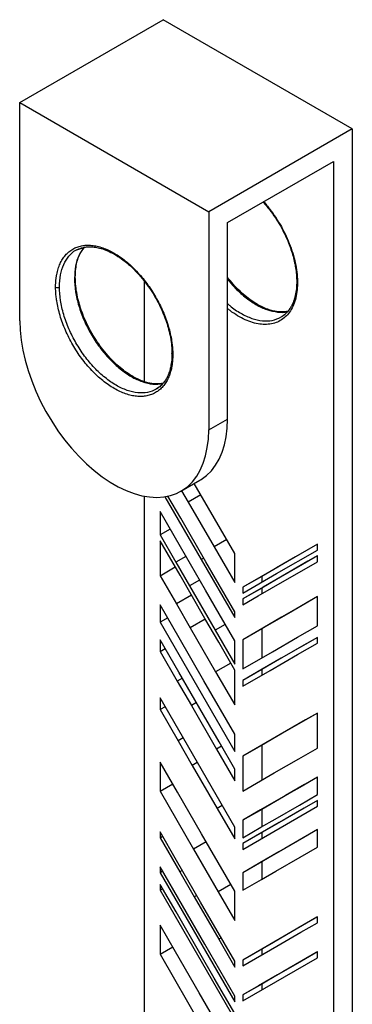
# Model space of a CAD drawing. Units: millimetres. Extents: x 18 to 206, y 22 to 186.
# Drawn here: x 149 to 161, y 147 to 183 of the extents above; entities that cross this region are included whole.
import ezdxf

# ---------------------------------------------------------------- set-up
doc = ezdxf.new("R2010")
doc.units = ezdxf.units.MM

msp = doc.modelspace()

# ---------------------------------------------------------------- linework, layer by layer
at = {"color": 7, "linetype": 'Continuous', "lineweight": 25}
for p, q in [((149.0368, 180.3952), (154.4108, 183.4976)), ((161.4818, 179.4155), (154.4108, 183.4976)), ((149.0368, 180.3952), (156.1078, 176.3132)), ((149.0368, 172.2298), (149.0368, 180.3952)), ((161.4818, 179.4155), (156.1078, 176.3132)), ((161.4818, 179.4155), (161.4818, 118.175)), ((156.8149, 175.9048), (160.7747, 178.1908)), ((160.7747, 178.1908), (160.7747, 117.7668)), ((156.1078, 176.3132), (156.1078, 168.1478)), ((156.8149, 168.556), (156.8149, 175.9048)), ((151.1431, 174.8691), (151.3976, 174.9633)), ((153.7037, 169.951), (153.7037, 173.7085)), ((156.1078, 168.1478), (156.8149, 168.556)), ((155.0721, 165.8585), (155.7792, 166.2667)), ((155.0971, 165.873), (155.3444, 165.4446)), ((157.082, 163.5234), (155.5687, 166.1453)), ((153.7037, 121.8488), (153.7037, 165.6676)), ((154.4719, 165.6488), (155.8269, 163.3011)), ((155.0609, 164.8461), (154.5852, 165.6704)), ((155.3444, 165.4446), (156.3103, 163.771)), ((155.0479, 163.7793), (154.2906, 165.0914)), ((154.2906, 165.0914), (154.2906, 164.2198)), ((156, 163.2191), (155.0609, 164.8461)), ((154.6679, 164.4376), (154.2906, 164.2198)), ((154.2906, 164.2198), (154.8792, 163.2001)), ((155.0351, 162.7121), (154.2906, 164.0019)), ((154.2906, 164.0019), (154.2906, 162.6946)), ((155.9837, 162.158), (155.0479, 163.7793)), ((156.3103, 163.771), (157.082, 162.434)), ((158.6486, 162.7728), (160.1753, 163.6552)), ((160.1753, 163.8731), (158.6503, 162.9917)), ((160.1753, 163.8726), (159.3574, 163.3999)), ((160.1753, 163.6552), (160.1753, 163.8731)), ((154.8792, 163.2001), (155.3918, 162.3119)), ((155.8269, 163.3011), (157.082, 161.1267)), ((157.082, 161.3445), (156, 163.2191)), ((157.082, 162.434), (157.082, 163.5234)), ((159.3574, 163.3999), (158.0909, 162.668)), ((158.4593, 162.2277), (160.1753, 163.2194)), ((159.3574, 163.3999), (158.6503, 162.9917)), ((159.8218, 163.2326), (158.8573, 162.6751)), ((159.8218, 163.2326), (159.1147, 162.8244)), ((160.1753, 163.4373), (159.618, 163.1152)), ((160.1753, 163.4368), (159.8218, 163.2326)), ((160.1753, 163.2194), (160.1753, 163.4373)), ((154.2906, 162.6946), (154.8566, 163.0213)), ((158.6503, 162.9917), (157.3838, 162.2598)), ((159.618, 163.1152), (159.1147, 162.8244)), ((154.2906, 162.6946), (154.8979, 161.6424)), ((155.9673, 161.0968), (155.0351, 162.7121)), ((157.3838, 162.0419), (158.6486, 162.7728)), ((158.0909, 162.668), (157.3838, 162.2598)), ((158.8573, 162.6751), (158.0909, 162.2322)), ((158.0909, 162.668), (158.0909, 162.4505)), ((159.1147, 162.8244), (158.1502, 162.2669)), ((158.8573, 162.6751), (158.1502, 162.2669)), ((155.3918, 162.3119), (156.3476, 160.656)), ((156.4949, 161.2724), (155.9837, 162.158)), ((158.1502, 162.2669), (157.3838, 161.824)), ((157.3838, 162.2598), (157.3838, 162.0419)), ((158.0909, 162.2322), (157.3838, 161.824)), ((157.9533, 161.9352), (158.4593, 162.2277)), ((158.0909, 162.2322), (158.0909, 162.0148)), ((157.3838, 161.6061), (157.9533, 161.9352)), ((157.3838, 161.824), (157.3838, 161.6061)), ((160.1753, 161.9121), (159.5998, 161.5795)), ((160.1753, 161.9116), (159.7981, 161.6936)), ((160.1753, 160.8226), (160.1753, 161.9121)), ((155.0067, 160.3645), (154.2906, 161.6051)), ((154.2906, 161.6051), (154.2906, 160.9515)), ((154.8979, 161.6424), (155.4155, 160.7456)), ((159.7981, 161.6936), (158.8386, 161.1391)), ((159.7981, 161.6936), (159.091, 161.2854)), ((159.5998, 161.5795), (159.091, 161.2854)), ((154.5736, 161.1148), (154.2906, 160.9515)), ((156.482, 160.2053), (155.9673, 161.0968)), ((157.082, 160.2551), (156.4949, 161.2724)), ((157.082, 161.1267), (157.082, 161.3445)), ((158.8386, 161.1391), (158.0909, 160.707)), ((159.091, 161.2854), (158.1315, 160.7309)), ((158.8386, 161.1391), (158.1315, 160.7309)), ((154.2906, 160.9515), (157.082, 156.1152)), ((155.4155, 160.7456), (156.3662, 159.0986)), ((156.3476, 160.656), (157.082, 159.3835)), ((158.1315, 160.7309), (157.3838, 160.2988)), ((158.0909, 160.707), (157.3838, 160.2988)), ((158.0909, 160.707), (158.0909, 159.618)), ((159.4283, 160.3909), (160.1753, 160.8226)), ((154.9913, 159.0837), (154.2906, 160.2978)), ((154.2906, 160.2978), (154.2906, 159.862)), ((155.9314, 158.7624), (155.0067, 160.3645)), ((157.082, 159.3835), (157.082, 160.2551)), ((157.3838, 160.2988), (157.3838, 159.2093)), ((158.4952, 159.8517), (159.4283, 160.3909)), ((160.1753, 160.3864), (158.8201, 159.6031)), ((160.1753, 160.3868), (159.5814, 160.0436)), ((160.1753, 160.169), (160.1753, 160.3868)), ((154.2906, 159.862), (154.4792, 159.9709)), ((157.082, 159.1656), (156.482, 160.2053)), ((159.5814, 160.0436), (158.1129, 159.1949)), ((159.436, 159.7417), (160.1753, 160.169)), ((154.2906, 159.862), (154.9335, 158.7481)), ((157.3838, 159.2093), (158.4952, 159.8517)), ((158.8201, 159.6031), (158.0909, 159.1817)), ((158.8201, 159.6031), (158.1129, 159.1949)), ((157.082, 157.8583), (157.082, 159.1656)), ((158.1129, 159.1949), (157.3838, 158.7735)), ((158.0909, 159.1817), (157.3838, 158.7735)), ((158.0909, 159.1817), (158.0909, 158.9643)), ((155.9118, 157.489), (154.9913, 159.0837)), ((156.3662, 159.0986), (157.082, 157.8583)), ((154.9335, 158.7481), (155.4595, 157.8368)), ((157.082, 156.7688), (155.9314, 158.7624)), ((157.3838, 158.7735), (157.3838, 158.5556)), ((157.082, 153.2826), (154.2906, 158.1189)), ((154.2906, 158.1189), (154.2906, 157.6831)), ((154.4792, 157.792), (154.2906, 157.6831)), ((154.2906, 157.6831), (154.9617, 156.5203)), ((155.4595, 157.8368), (156.4004, 156.2067)), ((160.1753, 157.5543), (159.0233, 156.8885)), ((160.1753, 157.5538), (159.7304, 157.2967)), ((160.1753, 156.2469), (160.1753, 157.5543)), ((159.7304, 157.2967), (158.7857, 156.7507)), ((159.7304, 157.2967), (159.0233, 156.8885)), ((157.082, 156.1152), (157.082, 156.7688)), ((159.0233, 156.8885), (158.0786, 156.3425)), ((158.7857, 156.7507), (158.0786, 156.3425)), ((158.7857, 156.7507), (158.0909, 156.3492)), ((154.9617, 156.5203), (155.4934, 155.5992)), ((156.4004, 156.2067), (157.082, 155.0257)), ((158.0909, 156.3492), (157.3838, 155.941)), ((158.0786, 156.3425), (157.3838, 155.941)), ((158.0909, 156.3492), (158.0909, 155.0423)), ((159.4822, 155.8463), (160.1753, 156.2469)), ((157.3838, 155.941), (157.3838, 154.6336)), ((158.5639, 155.3156), (159.4822, 155.8463)), ((154.9381, 154.6002), (154.2906, 155.7221)), ((154.2906, 155.7221), (154.2906, 154.6326)), ((155.4934, 155.5992), (156.4264, 153.9828)), ((157.082, 155.0257), (157.082, 155.4615)), ((157.3838, 154.6336), (158.5639, 155.3156)), ((160.1753, 155.1575), (159.5155, 154.7762)), ((160.1753, 155.157), (159.6931, 154.8784)), ((160.1753, 154.5038), (160.1753, 155.1575)), ((154.2906, 154.6326), (154.7622, 154.9049)), ((159.6931, 154.8784), (158.757, 154.3373)), ((159.6931, 154.8784), (158.986, 154.4701)), ((159.5155, 154.7762), (158.986, 154.4701)), ((154.2906, 154.6326), (155.5408, 152.4666)), ((155.8431, 153.0322), (154.9381, 154.6002)), ((158.986, 154.4701), (158.0498, 153.9291)), ((159.5026, 154.115), (160.1753, 154.5038)), ((157.3838, 152.4547), (160.1753, 154.068)), ((158.757, 154.3373), (158.0498, 153.9291)), ((158.757, 154.3373), (158.0909, 153.9524)), ((158.59, 153.5876), (159.5026, 154.115)), ((159.6796, 153.999), (158.7466, 153.4597)), ((159.6796, 153.999), (158.9725, 153.5908)), ((160.1753, 154.2859), (159.5041, 153.898)), ((160.1753, 154.2855), (159.6796, 153.999)), ((160.1753, 154.068), (160.1753, 154.2859)), ((156.4264, 153.9828), (157.082, 152.8468)), ((158.0909, 153.9524), (157.3838, 153.5442)), ((158.0498, 153.9291), (157.3838, 153.5442)), ((158.0909, 153.9524), (158.0909, 153.2991)), ((159.5041, 153.898), (158.9725, 153.5908)), ((157.082, 152.8468), (157.082, 153.2826)), ((157.3838, 153.5442), (157.3838, 152.8905)), ((157.3838, 152.8905), (158.0587, 153.2805)), ((158.9725, 153.5908), (158.0395, 153.0515)), ((158.7466, 153.4597), (158.0395, 153.0515)), ((158.0587, 153.2805), (158.59, 153.5876)), ((158.7466, 153.4597), (158.0909, 153.0808)), ((154.908, 152.0377), (154.2905, 153.1074)), ((154.2905, 153.1074), (154.2905, 152.8895)), ((154.2905, 152.8895), (154.3849, 152.944)), ((154.2905, 152.8895), (155.0265, 151.6145)), ((158.0909, 153.0808), (157.3838, 152.6726)), ((158.0395, 153.0515), (157.3838, 152.6726)), ((158.0909, 153.0808), (158.0909, 152.8634)), ((159.6626, 152.8997), (158.7336, 152.3628)), ((159.6626, 152.8997), (158.9555, 152.4915)), ((160.1753, 153.1965), (159.4897, 152.8002)), ((160.1753, 153.196), (159.6626, 152.8997)), ((160.1753, 152.5428), (160.1753, 153.1965)), ((157.3838, 152.6726), (157.3838, 152.4547)), ((159.4897, 152.8002), (158.9555, 152.4915)), ((159.5253, 152.1671), (160.1753, 152.5428)), ((155.5408, 152.4666), (156.4625, 150.8697)), ((158.9555, 152.4915), (158.0265, 151.9546)), ((158.7336, 152.3628), (158.0265, 151.9546)), ((158.7336, 152.3628), (158.0909, 151.9913)), ((158.6195, 151.6436), (159.5253, 152.1671)), ((155.9612, 148.9056), (154.2906, 151.8)), ((154.2906, 151.8), (154.2906, 151.5821)), ((155.8039, 150.4856), (154.908, 152.0377)), ((158.0909, 151.9913), (157.3838, 151.5831)), ((158.0265, 151.9546), (157.3838, 151.5831)), ((158.0909, 151.9913), (158.0909, 151.3381)), ((154.3849, 151.6366), (154.2906, 151.5821)), ((154.2906, 151.5821), (157.0821, 146.7459)), ((155.0265, 151.6145), (155.5679, 150.6765)), ((157.3838, 151.5831), (157.3838, 150.9295)), ((158.0839, 151.3341), (158.6195, 151.6436)), ((154.8857, 150.1153), (154.2906, 151.1464)), ((154.2906, 151.1464), (154.2906, 150.9285)), ((157.3838, 150.9295), (158.0839, 151.3341)), ((154.2906, 150.9285), (154.3849, 150.9829)), ((154.2906, 150.9285), (157.082, 146.0922)), ((155.5679, 150.6765), (156.4829, 149.0912)), ((156.4625, 150.8697), (157.082, 149.7963)), ((157.082, 149.7963), (157.082, 150.8858)), ((157.082, 148.2711), (155.8039, 150.4856)), ((155.7745, 148.5755), (154.8857, 150.1153)), ((154.8684, 148.62), (154.2906, 149.6211)), ((154.2906, 149.6211), (154.2906, 148.5317)), ((160.1753, 149.9281), (159.4454, 149.5062)), ((160.1525, 149.9144), (159.4454, 149.5062)), ((159.5578, 149.3533), (160.1753, 149.7102)), ((160.1753, 149.9276), (160.1525, 149.9144)), ((160.1753, 149.7102), (160.1753, 149.9281)), ((158.662, 148.8356), (159.5578, 149.3533)), ((157.0821, 146.9637), (155.9612, 148.9056)), ((156.4829, 149.0912), (157.082, 148.0532)), ((157.3838, 148.0969), (158.662, 148.8356)), ((154.2906, 148.5317), (154.7622, 148.804)), ((154.2906, 148.5317), (157.082, 143.6954)), ((155.7516, 147.0899), (154.8684, 148.62)), ((156.3178, 147.6341), (155.7745, 148.5755)), ((158.0909, 148.723), (157.3838, 148.3148)), ((158.0909, 148.723), (158.0909, 148.5055)), ((160.1753, 148.6208), (159.4271, 148.1884)), ((160.1343, 148.5966), (159.4271, 148.1884)), ((160.1343, 148.5966), (159.5915, 148.2829)), ((160.1753, 148.6203), (160.1343, 148.5966)), ((160.1753, 148.4029), (160.1753, 148.6208)), ((157.082, 148.0532), (157.082, 148.2711)), ((157.3838, 146.7895), (160.1753, 148.4029)), ((157.3838, 148.3148), (157.3838, 148.0969)), ((159.5915, 148.2829), (158.6797, 147.7559)), ((159.5915, 148.2829), (158.8844, 147.8747)), ((159.4271, 148.1884), (158.8844, 147.8747)), ((158.8844, 147.8747), (157.9726, 147.3477)), ((158.6797, 147.7559), (157.9726, 147.3477)), ((158.6797, 147.7559), (158.0909, 147.4156)), ((157.082, 146.3101), (156.3178, 147.6341)), ((158.0909, 147.4156), (157.3838, 147.0074)), ((158.0909, 147.4156), (158.0909, 147.1982)), ((156.2967, 146.1455), (155.7516, 147.0899)), ((157.9726, 147.3477), (157.3838, 147.0074)), ((157.3838, 147.0074), (157.3838, 146.7895)), ((157.0821, 146.7459), (157.0821, 146.9637))]:
    msp.add_line(p, q, dxfattribs=at)
at = {"color": 8, "linetype": 'Continuous', "lineweight": 25}
for p, q in [((155.816, 165.7168), (155.3444, 165.4446)), ((156.782, 164.0433), (156.3103, 163.771)), ((155.2565, 163.4179), (154.8792, 163.2001)), ((155.9213, 163.3556), (155.8269, 163.3011)), ((160.1753, 163.4369), (159.618, 163.1152)), ((155.7691, 162.5298), (155.3918, 162.3119)), ((155.4639, 161.9692), (154.8979, 161.6424)), ((160.1753, 161.9117), (159.5998, 161.5795)), ((155.9815, 161.0724), (155.4155, 160.7456)), ((156.7249, 160.8738), (156.3476, 160.656)), ((160.1753, 160.3864), (159.5814, 160.0436)), ((156.9322, 159.4253), (156.3662, 159.0986)), ((155.1222, 158.857), (154.9335, 158.7481)), ((155.6482, 157.9457), (155.4595, 157.8368)), ((155.1504, 156.6292), (154.9617, 156.5203)), ((156.5891, 156.3156), (156.4004, 156.2067)), ((155.6821, 155.7081), (155.4934, 155.5992)), ((160.1753, 155.157), (159.5155, 154.7762)), ((156.615, 154.0917), (156.4264, 153.9828)), ((160.1753, 154.2855), (159.5041, 153.898)), ((160.1753, 153.196), (159.4897, 152.8002)), ((156.0125, 152.7389), (155.5408, 152.4666)), ((155.1208, 151.6689), (155.0265, 151.6145)), ((156.9342, 151.1419), (156.4625, 150.8697)), ((155.6622, 150.731), (155.5679, 150.6765)), ((156.5772, 149.1457), (156.4829, 149.0912))]:
    msp.add_line(p, q, dxfattribs=at)
at = {"color": 7, "linetype": 'Continuous', "lineweight": 25, "flags": 128}
for points in [[(149.0368, 172.2298), (149.0495, 171.8762), (149.0876, 171.5105), (149.1508, 171.1352), (149.2387, 170.7531), (149.3506, 170.367), (149.4857, 169.9795), (149.6431, 169.5936), (149.8215, 169.2119), (150.0198, 168.8373), (150.2365, 168.4725), (150.47, 168.12), (150.7186, 167.7824), (150.9806, 167.4621), (151.2541, 167.1615), (151.537, 166.8827), (151.8274, 166.6277), (152.1232, 166.3984), (152.4222, 166.1964), (152.7224, 166.0231), (153.0214, 165.8799), (153.3172, 165.7677), (153.6076, 165.6874), (153.8905, 165.6395), (154.164, 165.6244), (154.426, 165.6421), (154.6746, 165.6926), (154.9081, 165.7756), (155.1248, 165.8903), (155.3231, 166.036), (155.5015, 166.2116), (155.6589, 166.4158), (155.794, 166.6473), (155.9059, 166.9042), (155.9938, 167.1849), (156.057, 167.4871), (156.0951, 167.8089), (156.1078, 168.1478)], [(155.7792, 166.2667), (155.8319, 166.2985), (156.0302, 166.4442), (156.2086, 166.6198), (156.366, 166.824), (156.5011, 167.0555), (156.613, 167.3125), (156.7009, 167.5931), (156.7641, 167.8954), (156.8022, 168.2171), (156.8149, 168.556)], [(157.3838, 158.5556), (158.4099, 159.1487), (159.436, 159.7417)], [(157.082, 155.4615), (156.4969, 156.4753), (155.9118, 157.489)], [(157.082, 150.8858), (156.4626, 151.959), (155.8431, 153.0322)], [(160.1525, 149.9144), (159.2357, 149.3846), (158.0909, 148.723)], [(159.4454, 149.5062), (158.5286, 148.9764), (157.3838, 148.3148)]]:
    msp.add_lwpolyline(points, dxfattribs=at)
at = {"color": 8, "linetype": 'Continuous', "lineweight": 25}
msp.add_arc((151.0689, 173.8663), 0.0479, 292.72016, 356.13187, dxfattribs=at)
at = {"color": 7, "linetype": 'Continuous', "lineweight": 25}
msp.add_arc((150.451, 173.632), 0.1537, 242.60967, 297.39033, dxfattribs=at)
for points, knots in [([(158.1454, 176.6729), (158.1675, 176.6492), (158.2699, 176.5396), (158.3644, 176.4162), (158.4384, 176.3195)], [0, 0, 0, 0, 0.2165159, 1, 1, 1, 1]), ([(158.4384, 176.3195), (158.5135, 176.214), (158.654, 176.0168), (158.8264, 175.7219), (158.9736, 175.4354), (159.0921, 175.1647), (159.2218, 174.8127), (159.3384, 174.3889), (159.4004, 173.9455), (159.4053, 173.5816), (159.3767, 173.3035), (159.3307, 173.1028), (159.2837, 172.962), (159.2406, 172.8573), (159.182, 172.7432), (159.1039, 172.6217), (159.0348, 172.5508), (158.9999, 172.5149)], [0, 0, 0, 0, 0.0795365, 0.1487324, 0.2075292, 0.2761942, 0.3307071, 0.4427117, 0.559695, 0.6396997, 0.7147075, 0.784238, 0.8178393, 0.8508822, 0.8917694, 0.9452497, 1, 1, 1, 1]), ([(150.3803, 173.4956), (150.3803, 173.5106), (150.3805, 173.5407), (150.3815, 173.5852), (150.3833, 173.6293), (150.3857, 173.673), (150.3888, 173.7161), (150.3927, 173.7588), (150.3972, 173.801), (150.4024, 173.8428), (150.4083, 173.884), (150.415, 173.9249), (150.4332, 174.0254), (150.4712, 174.1791), (150.5439, 174.3714), (150.6359, 174.5431), (150.7468, 174.6925), (150.8751, 174.8185), (151.0197, 174.9192), (151.1793, 174.9941), (151.3526, 175.0422), (151.5374, 175.0637), (151.7321, 175.0576), (151.9348, 175.0243), (152.144, 174.9639), (152.3572, 174.8775), (152.5723, 174.7656), (152.7874, 174.6292), (153.0006, 174.4694), (153.2097, 174.2884), (153.4125, 174.0874), (153.6072, 173.8687), (153.7921, 173.634), (153.9653, 173.3859), (154.1248, 173.1267), (154.2694, 172.8589), (154.3977, 172.5848), (154.5087, 172.3073), (154.6008, 172.0294), (154.6733, 171.7534), (154.7139, 171.542), (154.7354, 171.3935), (154.746, 171.3054), (154.7542, 171.2184), (154.7601, 171.1325), (154.7637, 171.0478), (154.7642, 170.9924), (154.7644, 170.9647)], [0, 0, 0, 0, 0.0056895, 0.0113723, 0.0170504, 0.0227254, 0.0283993, 0.0340739, 0.0397509, 0.0454322, 0.0511197, 0.0568151, 0.0625202, 0.0937921, 0.1250193, 0.1562451, 0.1875148, 0.218799, 0.2500122, 0.2812095, 0.312512, 0.3438121, 0.3750083, 0.4061983, 0.4375027, 0.4687984, 0.5000008, 0.5312076, 0.5625003, 0.5937808, 0.6249966, 0.6562201, 0.6874915, 0.7187759, 0.749989, 0.7811863, 0.8124889, 0.843789, 0.8749851, 0.9061752, 0.9374796, 0.9479449, 0.9583772, 0.9687877, 0.9791875, 0.9895879, 1, 1, 1, 1]), ([(151.38, 174.9635), (151.4328, 174.9758), (151.5342, 174.9994), (151.6831, 175.0031), (151.8449, 174.9918), (152.0322, 174.9566), (152.2652, 174.8808), (152.5169, 174.7642), (152.7806, 174.6043), (153.048, 174.4028), (153.311, 174.1642), (153.562, 173.8945), (153.7949, 173.6012), (154.0046, 173.2932), (154.1692, 173.0105), (154.3036, 172.7454), (154.4214, 172.4805), (154.5275, 172.1953), (154.6163, 171.8975), (154.6827, 171.5987), (154.7275, 171.2941), (154.7313, 171.1), (154.7332, 171.0062)], [0, 0, 0, 0, 0.0434814, 0.0835977, 0.1125824, 0.1612172, 0.2132465, 0.2677892, 0.3244103, 0.3824732, 0.4405872, 0.4986912, 0.5563054, 0.6123889, 0.6668895, 0.7030859, 0.7464134, 0.7986428, 0.8436518, 0.8936517, 0.9486285, 1, 1, 1, 1]), ([(151.1167, 173.863), (151.1203, 173.9699), (151.1268, 174.1644), (151.1719, 174.3999), (151.2221, 174.5685), (151.2727, 174.6943), (151.3312, 174.8089), (151.3903, 174.9068), (151.4398, 174.9603), (151.4566, 174.9784)], [0, 0, 0, 0, 0.2315544, 0.4208882, 0.5681592, 0.673506, 0.7782606, 0.9251425, 1, 1, 1, 1]), ([(151.1428, 174.869), (151.2092, 174.9052), (151.2838, 174.9459), (151.3705, 174.9617), (151.38, 174.9635)], [0, 0, 0, 0, 0.8895683, 1, 1, 1, 1]), ([(154.3954, 169.8904), (154.3634, 169.8835), (154.2824, 169.8662), (154.1547, 169.866), (154.0134, 169.877), (153.8674, 169.9028), (153.6923, 169.951), (153.4931, 170.0284), (153.2896, 170.1315), (153.0769, 170.2627), (152.8526, 170.4272), (152.6047, 170.6428), (152.3515, 170.9028), (152.1061, 171.2006), (151.8837, 171.5176), (151.7117, 171.8052), (151.5729, 172.0715), (151.4518, 172.3358), (151.3422, 172.6208), (151.2493, 172.919), (151.1784, 173.2189), (151.127, 173.5416), (151.1202, 173.7528), (151.1167, 173.863)], [0, 0, 0, 0, 0.0267998, 0.0676877, 0.097652, 0.1310319, 0.1712352, 0.2182196, 0.264694, 0.3056635, 0.3580927, 0.412492, 0.4721332, 0.5345092, 0.594204, 0.6510089, 0.688073, 0.732313, 0.7856458, 0.8316105, 0.8826709, 0.9388058, 1, 1, 1, 1]), ([(159.0632, 172.5847), (159.0309, 172.5778), (158.9496, 172.5604), (158.8216, 172.5601), (158.6804, 172.5712), (158.5343, 172.5969), (158.3592, 172.6451), (158.16, 172.7226), (157.9565, 172.8256), (157.7438, 172.9568), (157.5194, 173.1212), (157.2719, 173.3374), (157.0323, 173.58), (156.884, 173.7658), (156.8149, 173.8523)], [0, 0, 0, 0, 0.0515642, 0.1295474, 0.1866969, 0.2503606, 0.3270381, 0.416649, 0.5052871, 0.5834262, 0.6834216, 0.7871744, 0.9009248, 1, 1, 1, 1]), ([(154.7644, 170.9647), (154.7643, 170.9496), (154.7642, 170.9196), (154.7631, 170.8751), (154.7614, 170.831), (154.7589, 170.7874), (154.7558, 170.7443), (154.752, 170.7016), (154.7474, 170.6594), (154.7422, 170.6176), (154.7363, 170.5763), (154.7296, 170.5355), (154.7113, 170.4349), (154.6733, 170.2812), (154.6007, 170.0889), (154.5086, 169.9172), (154.3978, 169.7678), (154.2695, 169.6418), (154.1249, 169.5411), (153.9653, 169.4662), (153.792, 169.4181), (153.6072, 169.3966), (153.4125, 169.4026), (153.2098, 169.4359), (153.0006, 169.4964), (152.7874, 169.5828), (152.5723, 169.6947), (152.3572, 169.8311), (152.144, 169.9908), (151.9349, 170.1719), (151.7321, 170.3728), (151.5374, 170.5916), (151.3525, 170.8263), (151.1793, 171.0744), (151.0198, 171.3335), (150.8751, 171.6013), (150.7469, 171.8754), (150.6359, 172.1529), (150.5438, 172.4309), (150.4712, 172.7069), (150.4306, 172.9183), (150.4091, 173.0668), (150.3986, 173.155), (150.3903, 173.242), (150.3845, 173.3278), (150.3809, 173.4125), (150.3805, 173.4679), (150.3803, 173.4956)], [0, 0, 0, 0, 0.00568395, 0.01136243, 0.01703728, 0.02271031, 0.02838335, 0.03405822, 0.03973674, 0.04542074, 0.05111203, 0.05681242, 0.0625237, 0.09380403, 0.1250199, 0.15624353, 0.18751469, 0.21879891, 0.25001227, 0.28120956, 0.3125119, 0.34381197, 0.375008, 0.40619808, 0.43750268, 0.46879825, 0.50000048, 0.53120673, 0.56249956, 0.593782, 0.62499683, 0.65621576, 0.68748918, 0.71878043, 0.74999074, 0.78118355, 0.81248737, 0.84378181, 0.87498225, 0.90618507, 0.93748017, 0.94795194, 0.95838799, 0.96879954, 0.97919785, 0.98959423, 1, 1, 1, 1]), ([(158.9999, 172.5149), (158.993, 172.507), (158.9379, 172.4448), (158.8692, 172.403), (158.8091, 172.3665)], [0, 0, 0, 0, 0.1256585, 1, 1, 1, 1]), ([(154.7351, 171.0055), (154.7315, 170.8985), (154.7249, 170.7041), (154.6798, 170.4686), (154.6296, 170.3), (154.5789, 170.1743), (154.5207, 170.0593), (154.4451, 169.9383), (154.3761, 169.8656), (154.3403, 169.8278)], [0, 0, 0, 0, 0.2136824, 0.3883946, 0.5242891, 0.6215009, 0.7181448, 0.8536192, 1, 1, 1, 1]), ([(154.3403, 169.8278), (154.3338, 169.8203), (154.2773, 169.7548), (154.2061, 169.7113), (154.1431, 169.6728)], [0, 0, 0, 0, 0.1155594, 1, 1, 1, 1])]:
    msp.add_open_spline(points, degree=3, knots=knots, dxfattribs=at)
at = {"color": 8, "linetype": 'Continuous', "lineweight": 25}
for points, knots in [([(158.1645, 176.6839), (158.166, 176.6825), (158.267, 176.5798), (158.3581, 176.4582), (158.4479, 176.3384)], [0, 0, 0, 0, 0.0141871, 1, 1, 1, 1]), ([(158.4479, 176.3384), (158.5247, 176.2305), (158.678, 176.0151), (158.8787, 175.6677), (159.0538, 175.3099), (159.1981, 174.9448), (159.3102, 174.5796), (159.3878, 174.22), (159.4295, 173.8723), (159.4352, 173.5418), (159.404, 173.2345), (159.3369, 172.9553), (159.2353, 172.7085), (159.1, 172.499), (158.934, 172.3296), (158.74, 172.2033), (158.521, 172.122), (158.2804, 172.088), (158.0226, 172.1006), (157.752, 172.1599), (157.4726, 172.2651), (157.1897, 172.4172), (156.9684, 172.5602), (156.8457, 172.6643), (156.8149, 172.6905)], [0, 0, 0, 0, 0.0469544, 0.093703, 0.1405751, 0.187437, 0.2343062, 0.2811708, 0.3280382, 0.3749042, 0.4217709, 0.4686445, 0.5155197, 0.562369, 0.6092378, 0.6561195, 0.702927, 0.7498491, 0.7967093, 0.8435671, 0.8904365, 0.9373265, 0.9842777, 1, 1, 1, 1]), ([(158.4388, 176.3196), (158.4386, 176.3197), (158.4372, 176.3205), (158.4381, 176.3254), (158.444, 176.3333), (158.4479, 176.3384)], [0, 0, 0, 0, 0.0831496, 0.4039893, 1, 1, 1, 1]), ([(150.5217, 173.4956), (150.5297, 173.6512), (150.5456, 173.9624), (150.6704, 174.3547), (150.8717, 174.6577), (151.0359, 174.8294), (151.1431, 174.8691), (151.1431, 174.8691)], [0, 0, 0, 0, 0.2499742, 0.4999484, 0.7499227, 0.9998969, 1, 1, 1, 1]), ([(151.4445, 174.976), (151.3743, 174.8784), (151.234, 174.683), (151.1118, 174.2884), (151.0955, 173.9776), (151.0874, 173.8221)], [0, 0, 0, 0, 0.3328476, 0.6664238, 1, 1, 1, 1]), ([(151.0874, 173.8221), (151.0953, 173.6573), (151.1111, 173.3275), (151.2372, 172.7922), (151.4332, 172.2528), (151.6991, 171.7257), (152.0225, 171.2324), (152.3917, 170.7914), (152.7921, 170.42), (153.2088, 170.1318), (153.6247, 169.9403), (154.0275, 169.8435), (154.267, 169.8681), (154.3866, 169.8804)], [0, 0, 0, 0, 0.0909236, 0.1818472, 0.2727708, 0.3636944, 0.454618, 0.5455415, 0.6364651, 0.7273887, 0.8183123, 0.9092359, 1, 1, 1, 1]), ([(156.8149, 173.7944), (156.8965, 173.6928), (157.0984, 173.4413), (157.4601, 173.1153), (157.8751, 172.8264), (158.2932, 172.6313), (158.689, 172.5498), (158.9507, 172.5356), (159.0612, 172.5771), (159.0647, 172.5784)], [0, 0, 0, 0, 0.1188122, 0.2939031, 0.468994, 0.6440848, 0.8191757, 0.9942666, 1, 1, 1, 1]), ([(154.3486, 169.8434), (154.283, 169.7818), (154.1332, 169.6411), (153.8279, 169.5382), (153.4604, 169.5211), (153.0594, 169.6126), (152.643, 169.8055), (152.2265, 170.0934), (151.826, 170.4649), (151.4568, 170.9058), (151.1334, 171.3991), (150.8676, 171.9262), (150.6715, 172.4656), (150.5454, 173.0009), (150.5296, 173.3307), (150.5217, 173.4956)], [0, 0, 0, 0, 0.060969, 0.1392216, 0.2174742, 0.2957268, 0.3739794, 0.4522319, 0.5304845, 0.6087371, 0.6869897, 0.7652423, 0.8434948, 0.9217474, 1, 1, 1, 1]), ([(156.8149, 172.8767), (156.8419, 172.8512), (157.001, 172.7007), (157.311, 172.504), (157.7263, 172.3052), (158.1263, 172.2172), (158.4986, 172.2259), (158.7061, 172.32), (158.8098, 172.367)], [0, 0, 0, 0, 0.03917815, 0.23135838, 0.4235386, 0.61571883, 0.80789906, 1, 1, 1, 1]), ([(154.7644, 170.9647), (154.7564, 170.9704), (154.7441, 170.9791), (154.7369, 170.9937), (154.7344, 171.0018), (154.7352, 171.006), (154.7352, 171.0062)], [0, 0, 0, 0, 0.4716321, 0.7255184, 0.984791, 1, 1, 1, 1])]:
    msp.add_open_spline(points, degree=3, knots=knots, dxfattribs=at)

doc.saveas('drawing.dxf')
